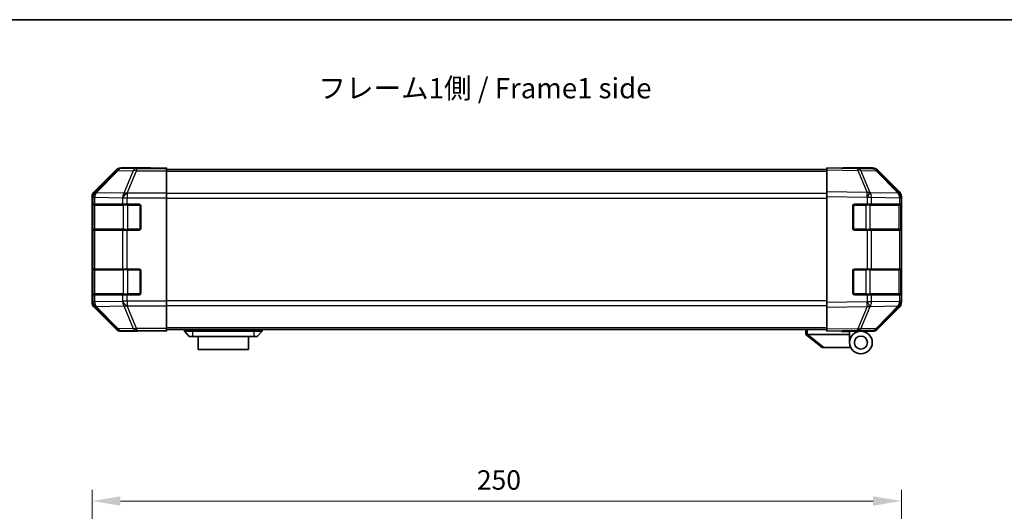
# Model space of a CAD drawing. Units: millimetres. Extents: x 0 to 5123, y -14 to 984.
# Drawn here: x 1533 to 1837, y 551 to 703 of the extents above; entities that cross this region are included whole.
import ezdxf

# ---------------------------------------------------------------- set-up
doc = ezdxf.new("R2010")
doc.units = ezdxf.units.MM
doc.header["$LTSCALE"] = 3.5
doc.layers.get('Defpoints').update_dxf_attribs({"lineweight": 25})
for name, color, linetype, lineweight in [('Border (ISO)', 7, 'Continuous', 35), ('Dimension (ISO)', 7, 'Continuous', 18), ('Dimension (ISO) @ 1', 7, 'Continuous', 18), ('Symbol (ISO)', 7, 'Continuous', 18), ('Visible (ISO)', 7, 'Continuous', 35), ('Visible Narrow (ISO)', 7, 'Continuous', 25)]:
    doc.layers.add(name, color=color, linetype=linetype, lineweight=lineweight)
doc.styles.add('Note Text (TK)', font='MS PGothic.ttf')
doc.dimstyles.new('Default - Method 1b (TK)', dxfattribs={"dimscale": 3.5, "dimtxt": 2.5, "dimasz": 2.5, "dimexe": 1, "dimexo": 1.5, "dimgap": 1, "dimtad": 1, "dimtoh": 1, "dimrnd": 1e-08, "dimdsep": 46, "dimtxsty": 'Note Text (TK)', "dimcen": 0.09, "dimdle": 5, "dimclrd": 100, "dimclre": 100, "dimclrt": 7, "dimadec": 1, "dimazin": 1, "dimtfac": 1, "dimtmove": 0, "dimatfit": 3, "dimfxl": 0, "dimtolj": 1, "dimlwd": -1, "dimlwe": -1, "dimarcsym": 0})

# ---------------------------------------------------------------- blocks, each defined once
blk = doc.blocks.new('図面枠 tk図枠')
at = {"layer": 'Border (ISO)'}
blk.add_line((14.5, 289), (405.5, 289), dxfattribs=at)
blk = doc.blocks.new('*D50')
at = {"layer": 'Defpoints', "color": 0, "transparency": 16777216}
for p in [(1804.94, 553.91), (1554.94, 510.77), (1804.94, 510.77)]:
    blk.add_point(p, dxfattribs=at)
at = {"layer": 'Dimension (ISO)', "color": 100, "transparency": 16777216}
for p, q in [((1554.94, 516.02), (1554.94, 557.41)), ((1804.94, 516.02), (1804.94, 557.41)), ((1563.69, 553.91), (1796.19, 553.91))]:
    blk.add_line(p, q, dxfattribs=at)
for points in [[(1563.69, 555.37), (1563.69, 552.45), (1554.94, 553.91)], [(1796.19, 555.37), (1796.19, 552.45), (1804.94, 553.91)]]:
    blk.add_solid(points, dxfattribs=at)
at = {"layer": 'Dimension (ISO)', "color": 7, "transparency": 16777216, "insert": (1673.8, 560.41), "char_height": 6, "attachment_point": 4, "style": 'Note Text (TK)'}
blk.add_mtext('\\A1;250', dxfattribs=at)

msp = doc.modelspace()

# ---------------------------------------------------------------- linework, layer by layer
at = {"layer": 'Visible (ISO)'}
for p, q in [((1562.358, 656.152), (1555.528, 649.323)), ((1572.943, 656.738), (1563.772, 656.738)), ((1572.943, 656.686), (1572.943, 656.738)), ((1573.529, 656.661), (1574.943, 656.686)), ((1574.943, 656.686), (1577.943, 656.738)), ((1577.943, 656.651), (1574.943, 656.651)), ((1577.943, 656.738), (1577.943, 656.651)), ((1577.943, 656.491), (1577.943, 656.651)), ((1577.943, 656.491), (1577.943, 655.893)), ((1781.943, 656.238), (1577.943, 656.238)), ((1577.943, 648.92), (1577.943, 655.893)), ((1781.943, 656.152), (1781.943, 656.738)), ((1791.464, 656.572), (1781.943, 656.738)), ((1781.943, 656.152), (1781.943, 649.323)), ((1786.943, 656.738), (1796.113, 656.738)), ((1786.943, 656.738), (1786.943, 656.651)), ((1796.126, 656.491), (1791.464, 656.572)), ((1804.363, 648.927), (1797.518, 655.893)), ((1797.527, 656.152), (1804.357, 649.323)), ((1577.943, 648.92), (1577.943, 647.518)), ((1781.943, 647.909), (1781.943, 649.323)), ((1804.369, 648.92), (1804.363, 648.927)), ((1554.943, 647.909), (1554.943, 615.168)), ((1555.082, 638.038), (1555.082, 645.038)), ((1555.091, 645.538), (1555.16, 645.538)), ((1555.143, 645.238), (1555.143, 637.838)), ((1555.745, 645.538), (1555.16, 645.538)), ((1555.745, 645.538), (1564.357, 645.538)), ((1565.771, 645.538), (1564.357, 645.538)), ((1565.771, 645.538), (1569.443, 645.538)), ((1569.943, 645.038), (1569.943, 638.038)), ((1577.943, 647.518), (1577.943, 615.558)), ((1781.943, 647.909), (1781.943, 615.168)), ((1789.943, 638.038), (1789.943, 645.038)), ((1790.443, 645.538), (1794.366, 645.538)), ((1795.745, 645.538), (1794.366, 645.538)), ((1795.745, 645.538), (1804.357, 645.538)), ((1804.943, 645.538), (1804.357, 645.538)), ((1804.743, 637.838), (1804.743, 645.238)), ((1804.943, 647.909), (1804.943, 647.518)), ((1804.943, 645.538), (1804.943, 647.518)), ((1804.943, 645.038), (1804.943, 645.538)), ((1804.943, 645.038), (1804.943, 638.038)), ((1555.16, 637.538), (1555.091, 637.538)), ((1555.16, 637.538), (1555.745, 637.538)), ((1564.357, 637.538), (1555.745, 637.538)), ((1564.357, 637.538), (1565.771, 637.538)), ((1569.443, 637.538), (1565.771, 637.538)), ((1794.366, 637.538), (1790.443, 637.538)), ((1794.366, 637.538), (1795.745, 637.538)), ((1804.357, 637.538), (1795.745, 637.538)), ((1804.357, 637.538), (1804.943, 637.538)), ((1804.943, 637.538), (1804.943, 638.038)), ((1804.943, 625.538), (1804.943, 637.538)), ((1555.082, 618.038), (1555.082, 625.038)), ((1555.091, 625.538), (1555.16, 625.538)), ((1555.143, 625.238), (1555.143, 617.838)), ((1555.745, 625.538), (1555.16, 625.538)), ((1555.745, 625.538), (1564.357, 625.538)), ((1565.771, 625.538), (1564.357, 625.538)), ((1565.771, 625.538), (1569.443, 625.538)), ((1569.943, 625.038), (1569.943, 618.038)), ((1789.943, 618.038), (1789.943, 625.038)), ((1790.443, 625.538), (1794.366, 625.538)), ((1795.745, 625.538), (1794.366, 625.538)), ((1795.745, 625.538), (1804.357, 625.538)), ((1804.943, 625.538), (1804.357, 625.538)), ((1804.743, 617.838), (1804.743, 625.238)), ((1804.943, 625.038), (1804.943, 625.538)), ((1804.943, 625.038), (1804.943, 618.038)), ((1555.16, 617.538), (1555.091, 617.538)), ((1555.16, 617.538), (1555.745, 617.538)), ((1564.357, 617.538), (1555.745, 617.538)), ((1564.357, 617.538), (1565.771, 617.538)), ((1569.443, 617.538), (1565.771, 617.538)), ((1794.366, 617.538), (1790.443, 617.538)), ((1794.366, 617.538), (1795.745, 617.538)), ((1804.357, 617.538), (1795.745, 617.538)), ((1804.357, 617.538), (1804.943, 617.538)), ((1804.943, 617.538), (1804.943, 618.038)), ((1804.943, 615.558), (1804.943, 617.538)), ((1577.943, 615.558), (1577.943, 614.156)), ((1781.943, 613.754), (1781.943, 615.168)), ((1804.943, 615.558), (1804.943, 615.168)), ((1555.528, 613.754), (1562.358, 606.924)), ((1577.943, 607.184), (1577.943, 614.156)), ((1781.943, 613.754), (1781.943, 606.924)), ((1797.518, 607.184), (1804.363, 614.149)), ((1804.357, 613.754), (1797.527, 606.924)), ((1804.363, 614.149), (1804.369, 614.156)), ((1568.943, 606.338), (1563.772, 606.338)), ((1568.943, 606.338), (1568.943, 606.408)), ((1573.943, 606.408), (1570.407, 606.47)), ((1573.943, 606.495), (1577.943, 606.495)), ((1577.943, 606.338), (1573.943, 606.408)), ((1577.943, 607.184), (1577.943, 606.586)), ((1781.943, 606.838), (1577.943, 606.838)), ((1577.943, 606.586), (1577.943, 606.495)), ((1577.943, 606.495), (1577.943, 606.338)), ((1583.443, 606.838), (1583.443, 606.338)), ((1583.443, 606.338), (1584.943, 604.738)), ((1583.443, 606.338), (1585.943, 606.338)), ((1604.943, 606.338), (1585.943, 606.338)), ((1604.943, 606.338), (1607.443, 606.338)), ((1607.443, 606.338), (1605.943, 604.738)), ((1607.443, 606.838), (1607.443, 606.338)), ((1775.443, 606.838), (1775.443, 605.338)), ((1775.46, 605.325), (1775.443, 605.338)), ((1788.943, 605.338), (1775.964, 605.338)), ((1781.943, 606.338), (1781.943, 606.924)), ((1781.943, 606.338), (1791.464, 606.504)), ((1786.443, 606.238), (1786.443, 606.417)), ((1788.943, 606.238), (1786.443, 606.238)), ((1788.943, 606.46), (1788.943, 606.238)), ((1792.443, 606.338), (1788.943, 606.338)), ((1788.943, 605.338), (1788.943, 606.238)), ((1788.943, 602.838), (1788.943, 605.338)), ((1790.943, 606.495), (1790.943, 606.438)), ((1791.464, 606.504), (1796.126, 606.586)), ((1792.443, 606.338), (1796.113, 606.338)), ((1585.943, 604.738), (1584.943, 604.738)), ((1585.943, 604.738), (1604.943, 604.738)), ((1587.693, 604.738), (1587.693, 600.738)), ((1603.193, 600.738), (1603.193, 604.738)), ((1605.943, 604.738), (1604.943, 604.738)), ((1775.46, 605.325), (1780.443, 601.338)), ((1603.193, 600.738), (1587.693, 600.738)), ((1780.964, 601.338), (1780.443, 601.338)), ((1780.964, 601.338), (1789.281, 601.338))]:
    msp.add_line(p, q, dxfattribs=at)
for radius in [3.5, 2]:
    msp.add_circle((1792.443, 602.838), radius, dxfattribs=at)
for centre, radius, start, end in [((1796.091, 654.491), 2, 44.5, 89), ((1802.943, 647.518), 2, 0, 44.5), ((1555.443, 645.238), 0.3, 90, 180), ((1569.443, 645.038), 0.5, 0, 90), ((1790.443, 645.038), 0.5, 90, 180), ((1804.443, 645.238), 0.3, 0, 90), ((1555.443, 637.838), 0.3, 180, 270), ((1569.443, 638.038), 0.5, 270, 0), ((1790.443, 638.038), 0.5, 180, 270), ((1804.443, 637.838), 0.3, 270, 0), ((1555.443, 625.238), 0.3, 90, 180), ((1569.443, 625.038), 0.5, 0, 90), ((1790.443, 625.038), 0.5, 90, 180), ((1804.443, 625.238), 0.3, 0, 90), ((1555.443, 617.838), 0.3, 180, 270), ((1569.443, 618.038), 0.5, 270, 0), ((1790.443, 618.038), 0.5, 180, 270), ((1804.443, 617.838), 0.3, 270, 0), ((1802.943, 615.558), 2, 315.5, 0), ((1791.243, 606.838), 0.5, 223.47224, 270), ((1796.091, 608.585), 2, 271, 315.5)]:
    msp.add_arc(centre, radius, start, end, dxfattribs=at)
for centre, major_axis, ratio, start_param, end_param in [((1563.773, 654.738), (-1.415, 1.415), 0.9996955, 5.4979394, 6.2831853), ((1574.943, 656.686), (2, 0), 0.0174551, 3.1415927, 4.712389), ((1784.943, 656.686), (-2, 0), 0.0174551, 2.3561945, 3.1415927), ((1796.113, 654.738), (1.415, 1.415), 0.9996955, 0, 0.7852459), ((1556.943, 647.908), (-1.415, 1.415), 0.9996955, 0, 0.7852459), ((1802.943, 647.908), (1.415, 1.415), 0.9996955, 5.4979394, 6.2831853), ((1555.091, 645.038), (0, -0.5), 0.0174551, 3.1415927, 4.712389), ((1555.091, 638.038), (0, -0.5), 0.0174551, 4.712389, 6.2831853), ((1555.091, 625.038), (0, -0.5), 0.0174551, 3.1415927, 4.712389), ((1555.091, 618.038), (0, -0.5), 0.0174551, 4.712389, 6.2831853), ((1556.943, 615.168), (-1.415, -1.415), 0.9996955, 5.4979394, 6.2831853), ((1802.943, 615.168), (1.415, -1.415), 0.9996955, 0, 0.7852459), ((1563.773, 608.338), (-1.415, -1.415), 0.9996955, 0, 0.7852459), ((1573.943, 606.408), (5, 0), 0.0174551, 1.5707963, 3.1415927), ((1774.846, 606.456), (1.31, -1.048), 0.2981424, 5.8991609, 5.9264519), ((1796.113, 608.338), (1.415, -1.415), 0.9996955, 5.4979394, 6.2831853)]:
    msp.add_ellipse(centre, major_axis=major_axis, ratio=ratio, start_param=start_param, end_param=end_param, dxfattribs=at)
msp.add_open_spline([(1775.46, 605.325), (1775.475, 605.313), (1775.499, 605.306), (1775.567, 605.303), (1775.61, 605.306), (1775.7, 605.316), (1775.746, 605.323), (1775.845, 605.336), (1775.895, 605.34), (1775.943, 605.339)], degree=3, knots=[0, 0, 0, 0, 0.017679627, 0.017679627, 0.035558935, 0.035558935, 0.050819732, 0.050819732, 0.067087317, 0.067087317, 0.067087317, 0.067087317], dxfattribs=at)
at = {"layer": 'Visible Narrow (ISO)'}
for p, q in [((1562.525, 655.986), (1555.745, 649.106)), ((1556.165, 649.097), (1562.945, 655.978)), ((1562.358, 656.152), (1562.525, 655.986)), ((1562.945, 655.978), (1567.606, 655.896)), ((1563.939, 656.572), (1563.772, 656.738)), ((1568.6, 656.491), (1563.939, 656.572)), ((1567.606, 655.896), (1564.771, 648.93)), ((1565.765, 648.927), (1568.6, 655.893)), ((1577.943, 656.491), (1568.6, 656.491)), ((1568.6, 656.491), (1568.6, 655.893)), ((1568.6, 655.893), (1577.943, 655.893)), ((1574.943, 656.651), (1574.943, 656.686)), ((1781.943, 655.652), (1577.943, 655.652)), ((1781.943, 656.152), (1791.479, 655.986)), ((1791.479, 655.986), (1794.357, 649.106)), ((1792.448, 655.978), (1797.109, 655.896)), ((1795.326, 649.097), (1792.448, 655.978)), ((1797.109, 655.896), (1803.955, 648.93)), ((1555.745, 649.106), (1555.528, 649.323)), ((1556.165, 649.081), (1556.165, 649.097)), ((1564.771, 648.93), (1556.165, 649.081)), ((1565.771, 648.92), (1565.765, 648.927)), ((1577.943, 648.92), (1565.771, 648.92)), ((1565.771, 648.92), (1565.771, 647.518)), ((1781.943, 648.824), (1577.943, 648.824)), ((1794.357, 649.106), (1781.943, 649.323)), ((1795.349, 649.081), (1795.326, 649.097)), ((1803.955, 648.93), (1795.349, 649.081)), ((1554.943, 647.909), (1555.159, 647.692)), ((1555.082, 645.038), (1555.143, 645.038)), ((1555.729, 645.238), (1555.143, 645.238)), ((1555.159, 647.692), (1555.16, 647.675)), ((1555.16, 647.675), (1555.16, 645.538)), ((1555.16, 647.675), (1555.745, 647.675)), ((1555.729, 645.238), (1564.557, 645.238)), ((1555.729, 637.838), (1555.729, 645.238)), ((1555.745, 647.675), (1564.35, 647.525)), ((1555.745, 645.538), (1555.745, 647.675)), ((1564.35, 647.525), (1564.357, 647.518)), ((1564.357, 647.518), (1564.357, 645.538)), ((1564.357, 647.518), (1565.771, 647.518)), ((1565.971, 645.238), (1564.557, 645.238)), ((1564.557, 645.238), (1564.557, 637.838)), ((1565.771, 647.518), (1577.943, 647.518)), ((1565.771, 645.538), (1565.771, 647.518)), ((1565.971, 645.238), (1565.971, 645.538)), ((1565.971, 645.238), (1569.643, 645.238)), ((1565.971, 637.838), (1565.971, 645.238)), ((1569.643, 645.238), (1569.643, 645.496)), ((1569.901, 645.238), (1569.643, 645.238)), ((1569.643, 645.238), (1569.643, 637.838)), ((1577.943, 647.41), (1781.943, 647.41)), ((1781.943, 647.909), (1794.342, 647.692)), ((1790.243, 645.238), (1789.985, 645.238)), ((1790.243, 645.496), (1790.243, 645.238)), ((1790.243, 645.238), (1793.914, 645.238)), ((1790.243, 637.838), (1790.243, 645.238)), ((1793.914, 645.238), (1793.914, 645.538)), ((1795.329, 645.238), (1793.914, 645.238)), ((1793.914, 645.238), (1793.914, 637.838)), ((1794.342, 647.692), (1794.366, 647.675)), ((1794.366, 647.675), (1794.366, 645.538)), ((1794.366, 647.675), (1795.745, 647.675)), ((1795.329, 645.238), (1804.157, 645.238)), ((1795.329, 637.838), (1795.329, 645.238)), ((1795.745, 647.675), (1804.35, 647.525)), ((1795.745, 645.538), (1795.745, 647.675)), ((1804.743, 645.238), (1804.157, 645.238)), ((1804.157, 645.238), (1804.157, 637.838)), ((1804.35, 647.525), (1804.357, 647.518)), ((1804.357, 647.518), (1804.357, 645.538)), ((1804.357, 647.518), (1804.943, 647.518)), ((1804.743, 645.038), (1804.943, 645.038)), ((1555.143, 638.038), (1555.082, 638.038)), ((1555.143, 637.838), (1555.729, 637.838)), ((1555.16, 637.538), (1555.16, 625.538)), ((1564.557, 637.838), (1555.729, 637.838)), ((1555.745, 625.538), (1555.745, 637.538)), ((1564.357, 637.538), (1564.357, 625.538)), ((1564.557, 637.838), (1565.971, 637.838)), ((1565.771, 625.538), (1565.771, 637.538)), ((1565.971, 637.538), (1565.971, 637.838)), ((1569.643, 637.838), (1565.971, 637.838)), ((1569.643, 637.58), (1569.643, 637.838)), ((1569.643, 637.838), (1569.901, 637.838)), ((1789.985, 637.838), (1790.243, 637.838)), ((1790.243, 637.838), (1790.243, 637.58)), ((1793.914, 637.838), (1790.243, 637.838)), ((1793.914, 637.538), (1793.914, 637.838)), ((1793.914, 637.838), (1795.329, 637.838)), ((1794.366, 637.538), (1794.366, 625.538)), ((1804.157, 637.838), (1795.329, 637.838)), ((1795.745, 625.538), (1795.745, 637.538)), ((1804.157, 637.838), (1804.743, 637.838)), ((1804.357, 637.538), (1804.357, 625.538)), ((1804.943, 638.038), (1804.743, 638.038)), ((1555.082, 625.038), (1555.143, 625.038)), ((1555.729, 625.238), (1555.143, 625.238)), ((1555.729, 625.238), (1564.557, 625.238)), ((1555.729, 617.838), (1555.729, 625.238)), ((1565.971, 625.238), (1564.557, 625.238)), ((1564.557, 625.238), (1564.557, 617.838)), ((1565.971, 625.238), (1565.971, 625.538)), ((1565.971, 625.238), (1569.643, 625.238)), ((1565.971, 617.838), (1565.971, 625.238)), ((1569.643, 625.238), (1569.643, 625.496)), ((1569.901, 625.238), (1569.643, 625.238)), ((1569.643, 625.238), (1569.643, 617.838)), ((1790.243, 625.238), (1789.985, 625.238)), ((1790.243, 625.496), (1790.243, 625.238)), ((1790.243, 625.238), (1793.914, 625.238)), ((1790.243, 617.838), (1790.243, 625.238)), ((1793.914, 625.238), (1793.914, 625.538)), ((1795.329, 625.238), (1793.914, 625.238)), ((1793.914, 625.238), (1793.914, 617.838)), ((1795.329, 625.238), (1804.157, 625.238)), ((1795.329, 617.838), (1795.329, 625.238)), ((1804.743, 625.238), (1804.157, 625.238)), ((1804.157, 625.238), (1804.157, 617.838)), ((1804.743, 625.038), (1804.943, 625.038)), ((1555.143, 618.038), (1555.082, 618.038)), ((1555.143, 617.838), (1555.729, 617.838)), ((1555.16, 617.538), (1555.16, 615.401)), ((1564.557, 617.838), (1555.729, 617.838)), ((1555.745, 615.401), (1555.745, 617.538)), ((1564.357, 617.538), (1564.357, 615.558)), ((1564.557, 617.838), (1565.971, 617.838)), ((1565.771, 615.558), (1565.771, 617.538)), ((1565.971, 617.538), (1565.971, 617.838)), ((1569.643, 617.838), (1565.971, 617.838)), ((1569.643, 617.58), (1569.643, 617.838)), ((1569.643, 617.838), (1569.901, 617.838)), ((1789.985, 617.838), (1790.243, 617.838)), ((1790.243, 617.838), (1790.243, 617.58)), ((1793.914, 617.838), (1790.243, 617.838)), ((1793.914, 617.538), (1793.914, 617.838)), ((1793.914, 617.838), (1795.329, 617.838)), ((1794.366, 617.538), (1794.366, 615.401)), ((1804.157, 617.838), (1795.329, 617.838)), ((1795.745, 615.401), (1795.745, 617.538)), ((1804.157, 617.838), (1804.743, 617.838)), ((1804.357, 617.538), (1804.357, 615.558)), ((1804.943, 618.038), (1804.743, 618.038)), ((1555.159, 615.384), (1554.943, 615.168)), ((1555.16, 615.401), (1555.159, 615.384)), ((1555.745, 615.401), (1555.16, 615.401)), ((1564.35, 615.551), (1555.745, 615.401)), ((1564.357, 615.558), (1564.35, 615.551)), ((1565.771, 615.558), (1564.357, 615.558)), ((1577.943, 615.558), (1565.771, 615.558)), ((1565.771, 615.558), (1565.771, 614.156)), ((1781.943, 615.667), (1577.943, 615.667)), ((1794.342, 615.384), (1781.943, 615.168)), ((1794.366, 615.401), (1794.342, 615.384)), ((1795.745, 615.401), (1794.366, 615.401)), ((1804.35, 615.551), (1795.745, 615.401)), ((1804.357, 615.558), (1804.35, 615.551)), ((1804.943, 615.558), (1804.357, 615.558)), ((1555.528, 613.754), (1555.745, 613.97)), ((1555.745, 613.97), (1562.525, 607.09)), ((1556.165, 613.996), (1564.771, 614.146)), ((1556.165, 613.979), (1556.165, 613.996)), ((1562.945, 607.099), (1556.165, 613.979)), ((1564.771, 614.146), (1567.606, 607.18)), ((1565.765, 614.149), (1565.771, 614.156)), ((1568.6, 607.184), (1565.765, 614.149)), ((1565.771, 614.156), (1577.943, 614.156)), ((1577.943, 614.252), (1781.943, 614.252)), ((1781.943, 613.754), (1794.357, 613.97)), ((1794.357, 613.97), (1791.479, 607.09)), ((1792.448, 607.099), (1795.326, 613.979)), ((1795.326, 613.979), (1795.349, 613.996)), ((1795.349, 613.996), (1803.955, 614.146)), ((1803.955, 614.146), (1797.109, 607.18)), ((1562.525, 607.09), (1562.358, 606.924)), ((1567.606, 607.18), (1562.945, 607.099)), ((1563.772, 606.338), (1563.939, 606.504)), ((1563.939, 606.504), (1568.6, 606.586)), ((1577.943, 607.184), (1568.6, 607.184)), ((1568.6, 607.184), (1568.6, 606.586)), ((1568.6, 606.586), (1577.943, 606.586)), ((1573.943, 606.495), (1573.943, 606.408)), ((1781.943, 607.424), (1577.943, 607.424)), ((1585.943, 606.838), (1585.943, 606.338)), ((1585.943, 606.338), (1585.943, 604.738)), ((1604.943, 606.838), (1604.943, 606.338)), ((1604.943, 606.338), (1604.943, 604.738)), ((1775.943, 605.339), (1775.943, 606.838)), ((1780.964, 601.338), (1775.964, 605.338)), ((1791.479, 607.09), (1781.943, 606.924)), ((1797.109, 607.18), (1792.448, 607.099))]:
    msp.add_line(p, q, dxfattribs=at)
for centre, major_axis, ratio, start_param, end_param in [((1563.939, 654.572), (-1.414, -1.414), 0.9996955, 3.9271431, 4.712389), ((1563.939, 654.572), (-1.425, 1.404), 0.2855304, 5.7230183, 6.2574328), ((1563.939, 654.572), (0.035, 2), 0.7070529, 0.0246821, 0.8039097), ((1568.6, 654.491), (0.035, 2), 0.7070529, 0.0246821, 0.8039097), ((1568.6, 654.491), (-1.852, 0.754), 0.6731149, 4.9798151, 5.5236985), ((1791.43, 654.572), (0.035, 2), 0.7070529, 5.5039577, 6.2831853), ((1791.43, 654.572), (0.035, 2), 0.0174497, 5.4979394, 6.2831853), ((1791.43, 654.572), (-1.845, -0.772), 0.6726674, 3.8779516, 4.4123662), ((1796.091, 654.491), (0.035, 2), 0.7070529, 5.5039577, 6.2831853), ((1796.091, 654.491), (1.427, 1.402), 0.2788133, 0, 0.5438834), ((1557.159, 647.692), (-1.414, -1.414), 0.9996955, 4.712389, 5.4976349), ((1557.159, 647.692), (-1.999, -0.049), 0.8144058, 5.2125656, 6.2531058), ((1557.159, 647.675), (-1.999, -0.049), 0.8144058, 5.2125656, 6.2531058), ((1557.159, 647.692), (-1.425, 1.404), 0.2855304, 5.7230183, 6.2574328), ((1557.159, 647.675), (0.035, 2), 0.7070529, 0.8039097, 1.5831374), ((1565.765, 647.525), (-0.035, -2), 0.7070529, 3.9455024, 4.72473), ((1565.765, 647.525), (-1.427, -1.402), 0.573962, 4.1988374, 5.2410113), ((1565.771, 647.518), (-1.427, -1.402), 0.573962, 4.1988374, 5.2410113), ((1565.765, 647.525), (1.852, -0.754), 0.6731149, 1.8382225, 2.3821058), ((1794.307, 647.692), (-0.035, -2), 0.0174497, 1.5711009, 2.3563468), ((1794.307, 647.692), (-1.16, -1.629), 0.0142155, 1.580922, 2.6214622), ((1794.307, 647.692), (1.845, 0.772), 0.6726674, 0.736359, 1.2707735), ((1794.331, 647.675), (-1.16, -1.629), 0.0142155, 1.580922, 2.6214622), ((1794.331, 647.675), (0.035, 2), 0.7070529, 4.72473, 5.5039577), ((1802.936, 647.525), (1.427, 1.402), 0.2788133, 0, 0.5438834), ((1802.936, 647.525), (-0.035, -2), 0.7070529, 1.5831374, 2.362365), ((1802.936, 647.525), (1.427, 1.402), 0.573962, 5.2410113, 6.2831853), ((1802.943, 647.518), (1.427, 1.402), 0.573962, 5.2410113, 6.2831853), ((1555.941, 645.238), (0, 0.3), 0.7071068, 0, 1.5707963), ((1564.769, 645.238), (0, 0.3), 0.7071068, 0, 1.5707963), ((1795.116, 645.238), (0, 0.3), 0.7071068, 4.712389, 6.2831853), ((1803.945, 645.238), (0, 0.3), 0.7071068, 4.712389, 6.2831853), ((1555.941, 637.838), (0, -0.3), 0.7071068, 4.712389, 6.2831853), ((1564.769, 637.838), (0, -0.3), 0.7071068, 4.712389, 6.2831853), ((1795.116, 637.838), (0, -0.3), 0.7071068, 0, 1.5707963), ((1803.945, 637.838), (0, -0.3), 0.7071068, 0, 1.5707963), ((1555.941, 625.238), (0, 0.3), 0.7071068, 0, 1.5707963), ((1564.769, 625.238), (0, 0.3), 0.7071068, 0, 1.5707963), ((1795.116, 625.238), (0, 0.3), 0.7071068, 4.712389, 6.2831853), ((1803.945, 625.238), (0, 0.3), 0.7071068, 4.712389, 6.2831853), ((1555.941, 617.838), (0, -0.3), 0.7071068, 4.712389, 6.2831853), ((1564.769, 617.838), (0, -0.3), 0.7071068, 4.712389, 6.2831853), ((1795.116, 617.838), (0, -0.3), 0.7071068, 0, 1.5707963), ((1803.945, 617.838), (0, -0.3), 0.7071068, 0, 1.5707963), ((1557.159, 615.384), (-1.999, 0.049), 0.8144058, 0.0300796, 1.0706198), ((1557.159, 615.384), (1.414, -1.414), 0.9996955, 3.9271431, 4.712389), ((1557.159, 615.401), (-1.999, 0.049), 0.8144058, 0.0300796, 1.0706198), ((1557.159, 615.401), (-0.035, 2), 0.7070529, 1.5584553, 2.3376829), ((1565.765, 615.551), (-1.427, 1.402), 0.573962, 1.042174, 2.0843479), ((1565.765, 615.551), (0.035, -2), 0.7070529, 4.700048, 5.4792756), ((1565.771, 615.558), (-1.427, 1.402), 0.573962, 1.042174, 2.0843479), ((1794.307, 615.384), (-1.16, 1.629), 0.0142155, 3.6617231, 4.7022633), ((1794.307, 615.384), (0.035, -2), 0.0174497, 0.7852459, 1.5704917), ((1794.331, 615.401), (-1.16, 1.629), 0.0142155, 3.6617231, 4.7022633), ((1794.331, 615.401), (-0.035, 2), 0.7070529, 3.9208203, 4.700048), ((1802.936, 615.551), (0.035, -2), 0.7070529, 0.7792276, 1.5584553), ((1802.936, 615.551), (1.427, -1.402), 0.573962, 0, 1.042174), ((1802.943, 615.558), (1.427, -1.402), 0.573962, 0, 1.042174), ((1557.159, 615.384), (-1.425, -1.404), 0.2855304, 0.0257525, 0.560167), ((1565.765, 615.551), (-1.852, -0.754), 0.6731149, 0.7594868, 1.3033702), ((1794.307, 615.384), (-1.845, 0.772), 0.6726674, 1.8708192, 2.4052337), ((1802.936, 615.551), (1.427, -1.402), 0.2788133, 5.7393019, 6.2831853), ((1563.939, 608.504), (-1.425, -1.404), 0.2855304, 0.0257525, 0.560167), ((1563.939, 608.504), (1.414, -1.414), 0.9996955, 4.712389, 5.4976349), ((1563.939, 608.504), (0.035, -2), 0.7070529, 5.4792756, 6.2585033), ((1568.6, 608.585), (1.852, 0.754), 0.6731149, 3.9010795, 4.4449628), ((1568.6, 608.585), (0.035, -2), 0.7070529, 5.4792756, 6.2585033), ((1791.43, 608.504), (0.035, -2), 0.7070529, 0, 0.7792276), ((1791.43, 608.504), (0.035, -2), 0.0174497, 0, 0.7852459), ((1791.43, 608.504), (-1.845, 0.772), 0.6726674, 1.8708192, 2.4052337), ((1796.091, 608.585), (0.035, -2), 0.7070529, 0, 0.7792276), ((1796.091, 608.585), (1.427, -1.402), 0.2788133, 5.7393019, 6.2831853)]:
    msp.add_ellipse(centre, major_axis=major_axis, ratio=ratio, start_param=start_param, end_param=end_param, dxfattribs=at)

# ---------------------------------------------------------------- block references
at = {"xscale": 2.5, "yscale": 2.5, "zscale": 2.5}
msp.add_blockref('図面枠 tk図枠', (1342.25, -20), dxfattribs=at)

# ---------------------------------------------------------------- texts
at = {"layer": 'Symbol (ISO)', "color": 7, "insert": (1624.798, 680.551), "char_height": 6.25, "width": 107.30687, "attachment_point": 4, "line_spacing_factor": 1.5, "style": 'Note Text (TK)'}
msp.add_mtext('{フレーム1側 / Frame1 side}', dxfattribs=at)

# ---------------------------------------------------------------- dimensions: what is measured, and where the dimension line sits
at = {"layer": 'Dimension (ISO) @ 1', "color": 100}
dim = msp.add_linear_dim(base=(1804.943, 553.911), p1=(1554.943, 510.771), p2=(1804.943, 510.771), angle=180, dimstyle='Default - Method 1b (TK)', override={"dimscale": 1, "dimtxt": 6, "dimasz": 8.75, "dimexe": 3.5, "dimexo": 5.25, "dimgap": 3.5, "dimtoh": 0, "dimdec": 2, "dimcen": 0.315, "dimtp": 0, "dimtm": 0, "dimtdec": 2, "dimtix": 0, "dimtofl": 0, "dimtmove": 0, "dimatfit": 1}, dxfattribs=at)
dim.commit()
dim.dimension.update_dxf_attribs({"geometry": '*D50', "text_midpoint": (1679.969, 553.911), "dimtype": 128})

doc.saveas('drawing.dxf')
